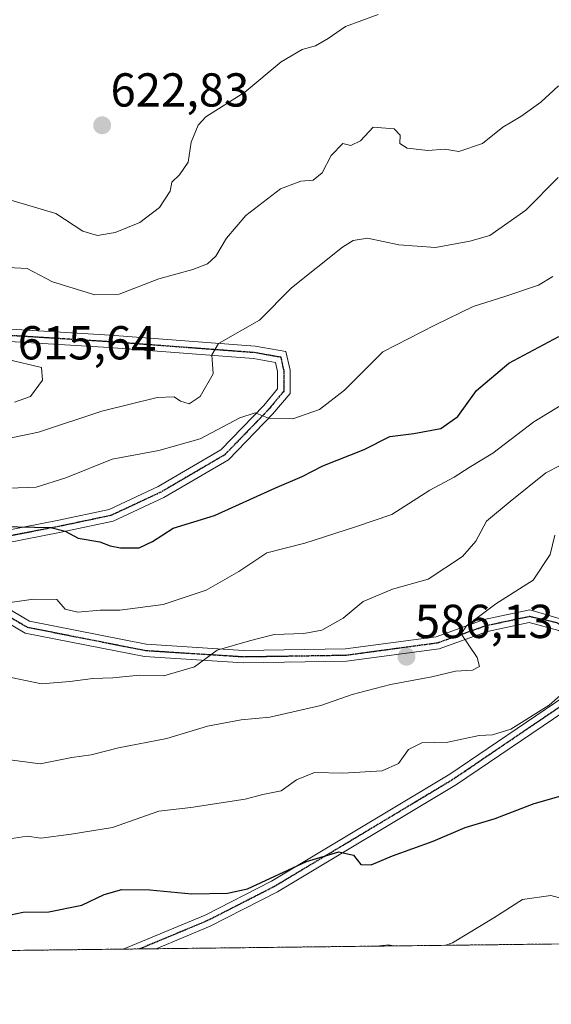
# Model space of a CAD drawing. Units: metres. Extents: x 579848 to 583290, y 4754344 to 4756698.
# Drawn here: x 580847 to 580959, y 4754344 to 4754551 of the extents above; entities that cross this region are included whole.
import ezdxf
from ezdxf.enums import TextEntityAlignment as Align

# ---------------------------------------------------------------- set-up
doc = ezdxf.new("R2010")
doc.units = ezdxf.units.M
doc.header["$MEASUREMENT"] = 0
for name, pattern in [('TRAZO_Y_PUNTO', [1, 0.5, -0.25, 0, -0.25]), ('TRAZOS', [0.75, 0.5, -0.25]), ('TRAZOS2', [0.375, 0.25, -0.125])]:
    doc.linetypes.add(name, pattern=pattern)
for name, color, linetype, lineweight in [('Arbolado forestal', 92, 'TRAZOS', 0), ('Arbolado forestal CxS', 92, 'Continuous', 0), ('Camino', 19, 'Continuous', 0), ('Camino Cxs', 19, 'Continuous', 0), ('Camino eje', 39, 'TRAZO_Y_PUNTO', 13), ('Carátula', 7, 'Continuous', 5), ('Comarca CxS', 133, 'Continuous', 0), ('Comunidad Autónoma CxS', 142, 'Continuous', 0), ('Curva de nivel maestra', 36, 'Continuous', 30), ('Curva de nivel normal', 36, 'Continuous', 0), ('Espacio natural protegido CxS', 2, 'Continuous', 0), ('Municipio CxS', 142, 'Continuous', 0), ('Provincia CxS', 1, 'Continuous', 0), ('Punto de cota en terreno', 7, 'Continuous', 0), ('Ruta', 19, 'TRAZOS2', 30), ('Rótulo de punto de cota en terreno', 19, 'Continuous', 0)]:
    doc.layers.add(name, color=color, linetype=linetype, lineweight=lineweight)
doc.styles.add('Arial', font='txt', dxfattribs={"height": 0.2})

# ---------------------------------------------------------------- blocks, each defined once
blk = doc.blocks.new('*U166')
at = {"layer": 'Curva de nivel normal', "color": 36, "linetype": 'Continuous', "lineweight": 0}
blk.add_polyline3d([(580959.52, 4754442.72, 585), (580958.5, 4754438.69, 585), (580954.98, 4754433.26, 585), (580947.11, 4754428.3, 585), (580940.94, 4754423.7, 585), (580939.83, 4754421.97, 585), (580943.22, 4754417.05, 585), (580943.67, 4754415.11, 585), (580942.2, 4754414.36, 585), (580938.67, 4754414.15, 585), (580933.67, 4754412.96, 585), (580925, 4754411.32, 585), (580916.93, 4754409.24, 585), (580910.38, 4754406.92, 585), (580899.64, 4754404.45, 585), (580893.59, 4754403.92, 585), (580886.52, 4754402.56, 585), (580878, 4754399.96, 585), (580867.86, 4754397.98, 585), (580862.12, 4754396.52, 585), (580858.02, 4754395.95, 585), (580851.37, 4754394.62, 585), (580843.96, 4754395.64, 585)], dxfattribs=at)
blk = doc.blocks.new('*U176')
at = {"layer": 'Curva de nivel normal', "color": 36, "linetype": 'Continuous', "lineweight": 0}
blk.add_polyline3d([(580964.14, 4754412.14, 580), (580958.33, 4754407.02, 580), (580950.27, 4754401.94, 580), (580946.42, 4754400.72, 580), (580943.59, 4754400.6, 580), (580937.06, 4754399.18, 580), (580931.58, 4754399.04, 580), (580928.73, 4754397.63, 580), (580926.67, 4754394.74, 580), (580923.25, 4754393.15, 580), (580914.98, 4754392.7, 580), (580908.99, 4754392.81, 580), (580905.22, 4754391.28, 580), (580901.99, 4754389, 580), (580898.14, 4754388.19, 580), (580894.42, 4754387.22, 580), (580883.06, 4754385.49, 580), (580876.29, 4754384.66, 580), (580866.56, 4754381.25, 580), (580857.89, 4754379.84, 580), (580851.5, 4754379.01, 580), (580848.67, 4754379.43, 580), (580845, 4754378.86, 580)], dxfattribs=at)
blk = doc.blocks.new('*U178')
at = {"layer": 'Curva de nivel normal', "color": 36, "linetype": 'Continuous', "lineweight": 0}
for points in [[(580936.59, 4754356.47, 570), (580938.02, 4754357.02, 570), (580946.72, 4754362.27, 570), (580952.74, 4754366.11, 570), (580958.64, 4754366.95, 570), (580963.08, 4754365.76, 570)], [(580922, 4754356.3, 570), (580924.62, 4754356.6, 570), (580925.55, 4754356.34, 570)]]:
    blk.add_polyline3d(points, dxfattribs=at)
blk = doc.blocks.new('*U179')
at = {"layer": 'Curva de nivel normal', "color": 36, "linetype": 'Continuous', "lineweight": 0}
blk.add_polyline3d([(580964.41, 4754472.26, 595), (580955.13, 4754466.62, 595), (580946.47, 4754460.02, 595), (580941.52, 4754457.01, 595), (580938.33, 4754454.97, 595), (580933.28, 4754452.19, 595), (580925.26, 4754447.1, 595), (580917.64, 4754444.51, 595), (580906.96, 4754441.1, 595), (580899.02, 4754439.06, 595), (580893.12, 4754435.14, 595), (580886.24, 4754431.16, 595), (580877.22, 4754428.18, 595), (580868.14, 4754426.95, 595), (580864, 4754426.99, 595), (580859.3, 4754426.52, 595), (580856.64, 4754427.2, 595), (580854.88, 4754429.23, 595), (580849.96, 4754429.31, 595), (580838.24, 4754427.6, 595)], dxfattribs=at)
blk = doc.blocks.new('*U192')
at = {"layer": 'Curva de nivel normal', "color": 36, "linetype": 'Continuous', "lineweight": 0}
blk.add_polyline3d([(580963.62, 4754458.93, 590), (580957.61, 4754455.85, 590), (580950.16, 4754449.85, 590), (580945.17, 4754445.67, 590), (580942.88, 4754441.52, 590), (580940.09, 4754438.28, 590), (580932.87, 4754433.5, 590), (580925.41, 4754431.36, 590), (580919.22, 4754428.79, 590), (580915.04, 4754425.26, 590), (580910.57, 4754422.8, 590), (580906.74, 4754422.09, 590), (580900.53, 4754421.88, 590), (580895.36, 4754420.55, 590), (580888.55, 4754418.55, 590), (580883.83, 4754415.08, 590), (580877.34, 4754413.18, 590), (580872.25, 4754413.28, 590), (580866.67, 4754412.74, 590), (580862.42, 4754412.58, 590), (580857.64, 4754411.94, 590), (580851.67, 4754411.51, 590), (580843.63, 4754413.16, 590)], dxfattribs=at)
blk = doc.blocks.new('*U197')
at = {"layer": 'Curva de nivel normal', "color": 36, "linetype": 'Continuous', "lineweight": 0}
blk.add_polyline3d([(580844.32, 4754463, 610), (580851.02, 4754464.43, 610), (580864.3, 4754468.86, 610), (580875.96, 4754471.7, 610), (580879.55, 4754471.87, 610), (580880.84, 4754470.94, 610), (580882.67, 4754470.41, 610), (580885, 4754471.9, 610), (580887.7, 4754476.69, 610), (580887.42, 4754480.69, 610), (580888.87, 4754483.1, 610), (580897.49, 4754487.95, 610), (580904.16, 4754494.77, 610), (580914.93, 4754503.32, 610), (580917.15, 4754504.72, 610), (580920.15, 4754505.23, 610), (580926.73, 4754503.82, 610), (580934.46, 4754503.26, 610), (580941.62, 4754504.6, 610), (580945.85, 4754505.78, 610), (580953.4, 4754511.15, 610), (580960.19, 4754518.01, 610)], dxfattribs=at)
blk = doc.blocks.new('*U202')
at = {"layer": 'Curva de nivel normal', "color": 36, "linetype": 'Continuous', "lineweight": 0}
blk.add_polyline3d([(580922.37, 4754552.32, 620), (580915.53, 4754549.76, 620), (580911.87, 4754547.22, 620), (580909.2, 4754545.72, 620), (580906.42, 4754544.94, 620), (580902, 4754542.34, 620), (580894.37, 4754535.94, 620), (580886.16, 4754530.75, 620), (580884.57, 4754528.98, 620), (580883.12, 4754525.41, 620), (580882.45, 4754521.24, 620), (580880.68, 4754518.53, 620), (580879.01, 4754516.98, 620), (580878.66, 4754515.11, 620), (580876.42, 4754511.67, 620), (580872.34, 4754508.53, 620), (580867.11, 4754506.4, 620), (580863.44, 4754505.81, 620), (580860.32, 4754506.74, 620), (580854.67, 4754510.43, 620), (580838.78, 4754515.09, 620)], dxfattribs=at)
blk = doc.blocks.new('*U210')
at = {"layer": 'Curva de nivel normal', "color": 36, "linetype": 'Continuous', "lineweight": 0}
for points in [[(580960.28, 4754537.28, 615), (580956.6, 4754533.83, 615), (580952.37, 4754530.82, 615), (580948.6, 4754528.57, 615), (580944.34, 4754525.16, 615), (580939.34, 4754523.47, 615), (580936.41, 4754523.95, 615), (580932.81, 4754523.71, 615), (580928.49, 4754524.18, 615), (580926.93, 4754525.18, 615), (580927.04, 4754526.88, 615), (580925.76, 4754528.23, 615), (580921.34, 4754528.55, 615), (580918.67, 4754525.69, 615), (580916.67, 4754524.76, 615), (580914.94, 4754525.18, 615), (580912.52, 4754522.59, 615), (580910.66, 4754519, 615), (580908.74, 4754517.43, 615), (580906.15, 4754517.23, 615), (580901.84, 4754515.62, 615), (580894.57, 4754509.97, 615), (580890.52, 4754505.26, 615), (580888.27, 4754501.48, 615), (580886.54, 4754499.81, 615), (580883.47, 4754498.64, 615), (580876.29, 4754496.71, 615), (580867.96, 4754493.48, 615), (580862.84, 4754493.3, 615), (580853.96, 4754496.04, 615), (580848.67, 4754498.87, 615), (580844.67, 4754499.06, 615)], [(580844.6, 4754479.69, 615), (580851.69, 4754478.04, 615), (580851.89, 4754475.36, 615), (580849.37, 4754471.95, 615), (580846, 4754470.74, 615)]]:
    blk.add_polyline3d(points, dxfattribs=at)
blk = doc.blocks.new('*U217')
at = {"layer": 'Curva de nivel normal', "color": 36, "linetype": 'Continuous', "lineweight": 0}
blk.add_polyline3d([(580959.1, 4754497.16, 605), (580956.06, 4754495.32, 605), (580948.82, 4754492.9, 605), (580942.33, 4754490.88, 605), (580934.27, 4754486.94, 605), (580923.4, 4754481.3, 605), (580915.29, 4754473.26, 605), (580910.1, 4754469.16, 605), (580904.47, 4754467.2, 605), (580899.35, 4754467.37, 605), (580896.55, 4754468.46, 605), (580893.3, 4754467.42, 605), (580885, 4754463, 605), (580876.34, 4754460.59, 605), (580866.52, 4754458.75, 605), (580856.74, 4754454.78, 605), (580850.52, 4754452.86, 605), (580844.83, 4754452.63, 605)], dxfattribs=at)
blk = doc.blocks.new('*U226')
at = {"layer": 'Curva de nivel maestra', "color": 36, "linetype": 'Continuous', "lineweight": 30}
blk.add_polyline3d([(580843.78, 4754362.61, 575), (580847.77, 4754363.46, 575), (580853.23, 4754363.54, 575), (580860.1, 4754364.93, 575), (580864.84, 4754367.14, 575), (580868.53, 4754368.22, 575), (580874.44, 4754368.14, 575), (580883.21, 4754367.28, 575), (580890.74, 4754367.42, 575), (580894.94, 4754368.36, 575), (580907.32, 4754374.11, 575), (580914.14, 4754376.15, 575), (580917.19, 4754375.44, 575), (580918.74, 4754373.44, 575), (580920.93, 4754373.4, 575), (580925.43, 4754375.27, 575), (580933.94, 4754378.39, 575), (580940.67, 4754381.25, 575), (580947, 4754383.17, 575), (580955.14, 4754386.28, 575), (580964.24, 4754388.92, 575)], dxfattribs=at)
blk = doc.blocks.new('*U230')
at = {"layer": 'Curva de nivel maestra', "color": 36, "linetype": 'Continuous', "lineweight": 30}
blk.add_polyline3d([(580843.22, 4754444.57, 600), (580853.59, 4754444.4, 600), (580856.6, 4754443.58, 600), (580859.34, 4754442.13, 600), (580863.9, 4754441.37, 600), (580866.1, 4754440.52, 600), (580868.27, 4754440.1, 600), (580872.18, 4754440.12, 600), (580875, 4754441.4, 600), (580879.34, 4754444.22, 600), (580888, 4754446.92, 600), (580900.67, 4754452.64, 600), (580906.44, 4754455.08, 600), (580910.76, 4754457.31, 600), (580919.44, 4754460.74, 600), (580924.82, 4754463.5, 600), (580929.86, 4754464.12, 600), (580935.59, 4754465.17, 600), (580939.16, 4754467.74, 600), (580943.06, 4754473.2, 600), (580949.84, 4754478.92, 600), (580960.34, 4754484.55, 600)], dxfattribs=at)
blk = doc.blocks.new('5PATER')
at = {"layer": 'Carátula', "linetype": 'Continuous', "lineweight": 5}
h = blk.add_hatch(color=250, dxfattribs=at)
edge = h.paths.add_edge_path()
edge.add_ellipse((0, 0.01), major_axis=(-1.33, -1.34), ratio=0.999422, start_angle=0, end_angle=360)

msp = doc.modelspace()

# ---------------------------------------------------------------- linework, layer by layer
at = {"layer": 'Arbolado forestal', "color": 92, "linetype": 'TRAZOS', "lineweight": 0}
msp.add_polyline3d([(580958.8, 4754356.74, 567.28), (580875.76, 4754355.75, 571.43), (580872.28, 4754355.71, 571.35), (580868.8, 4754355.67, 571.33), (580694.68, 4754353.6, 569.68)], dxfattribs=at)
at = {"layer": 'Arbolado forestal CxS', "color": 92, "linetype": 'Continuous', "lineweight": 0}
msp.add_polyline3d([(580958.8, 4754356.74, 567.29), (580694.68, 4754353.6, 569.68)], dxfattribs=at)
at = {"layer": 'Camino', "color": 19, "linetype": 'Continuous', "lineweight": 0}
for points in [[(580845.23, 4754486.1, 614.55), (580866.08, 4754484.8, 612.74), (580896.53, 4754482.51, 608.32), (580903, 4754481.37, 607.4), (580903.87, 4754477.44, 607.04), (580903.87, 4754472.58, 606.2), (580900.27, 4754468.26, 605.23), (580890.97, 4754458.63, 602.74), (580877.37, 4754450.67, 601.64), (580866.73, 4754445.68, 600.77), (580855.79, 4754443.36, 599.66), (580844.03, 4754441.07, 598.34)], [(580843.52, 4754443.62, 599.03), (580855.27, 4754445.91, 600.7), (580865.9, 4754448.16, 601.01), (580876.16, 4754452.97, 601.88), (580889.35, 4754460.69, 603.38), (580898.34, 4754470, 605.41), (580901.27, 4754473.52, 606.13), (580901.27, 4754477.15, 606.96), (580900.84, 4754479.11, 607.4), (580896.2, 4754479.92, 608.29), (580865.9, 4754482.21, 612.66), (580844.93, 4754483.52, 614.39)], [(580842.23, 4754428.72, 595.46), (580849.14, 4754424.63, 593.74), (580873.67, 4754419.79, 591.71), (580894.11, 4754418.49, 589.32), (580915.54, 4754418.82, 587.37), (580934.6, 4754421.4, 586.36), (580944.68, 4754424.98, 584.47), (580954.23, 4754427.02, 582.91), (580960.43, 4754425.25, 582.19)], [(580868.8, 4754355.67, 571.33), (580886.02, 4754362.84, 573.43), (580899.98, 4754369.99, 574.78), (580937.48, 4754392.48, 577.56), (580961.59, 4754408.88, 579.61), (580963.94, 4754415.63, 580.47), (580963.11, 4754419.21, 580.93), (580960.36, 4754422.68, 581.79), (580954.14, 4754424.35, 582.76), (580945.39, 4754422.47, 584.1), (580935.22, 4754418.86, 585.72), (580915.74, 4754416.22, 587.13), (580894.05, 4754415.89, 588.67), (580873.33, 4754417.21, 590.83), (580848.2, 4754422.17, 593.34), (580840.74, 4754426.58, 594.69)], [(580962.62, 4754423.86, 581.59), (580965.51, 4754420.4, 580.75), (580966.64, 4754415.49, 580.15), (580963.76, 4754407.21, 579.42), (580938.88, 4754390.29, 577.08), (580901.24, 4754367.71, 573.91), (580887.11, 4754360.48, 572.76), (580875.76, 4754355.75, 571.43)], [(580875.76, 4754355.75, 571.43), (580868.8, 4754355.67, 571.33)]]:
    msp.add_polyline3d(points, dxfattribs=at)
at = {"layer": 'Camino Cxs', "color": 19, "linetype": 'Continuous', "lineweight": 0}
for points in [[(580845.23, 4754486.1, 614.55), (580866.08, 4754484.8, 612.74), (580896.53, 4754482.51, 608.32), (580903, 4754481.37, 607.4), (580903.87, 4754477.44, 607.04), (580903.87, 4754472.58, 606.2), (580900.27, 4754468.26, 605.23), (580890.97, 4754458.63, 602.74), (580877.37, 4754450.67, 601.64), (580866.73, 4754445.68, 600.77), (580855.79, 4754443.36, 599.66), (580844.03, 4754441.07, 598.34)], [(580843.52, 4754443.62, 599.03), (580855.27, 4754445.91, 600.7), (580865.9, 4754448.16, 601.01), (580876.16, 4754452.97, 601.88), (580889.35, 4754460.69, 603.38), (580898.34, 4754470, 605.41), (580901.27, 4754473.52, 606.13), (580901.27, 4754477.15, 606.96), (580900.84, 4754479.11, 607.4), (580896.2, 4754479.92, 608.29), (580865.9, 4754482.21, 612.66), (580844.93, 4754483.52, 614.39)], [(580842.23, 4754428.72, 595.46), (580849.14, 4754424.63, 593.74), (580873.67, 4754419.79, 591.71), (580894.11, 4754418.49, 589.32), (580915.54, 4754418.82, 587.37), (580934.6, 4754421.4, 586.36), (580944.68, 4754424.98, 584.47), (580954.23, 4754427.02, 582.91), (580960.43, 4754425.25, 582.19)], [(580960.36, 4754422.68, 581.79), (580954.14, 4754424.35, 582.76), (580945.39, 4754422.47, 584.1), (580935.22, 4754418.86, 585.72), (580915.74, 4754416.22, 587.13), (580894.05, 4754415.89, 588.67), (580873.33, 4754417.21, 590.83), (580848.2, 4754422.17, 593.34), (580840.74, 4754426.58, 594.69)], [(580963.76, 4754407.21, 579.42), (580938.88, 4754390.29, 577.08), (580901.24, 4754367.71, 573.91), (580887.11, 4754360.48, 572.76), (580875.76, 4754355.75, 571.43), (580868.8, 4754355.67, 571.33), (580886.02, 4754362.84, 573.43), (580899.98, 4754369.99, 574.78), (580937.48, 4754392.48, 577.56), (580961.59, 4754408.88, 579.61)]]:
    msp.add_polyline3d(points, dxfattribs=at)
at = {"layer": 'Camino eje', "color": 39, "linetype": 'TRAZO_Y_PUNTO', "lineweight": 13}
for points in [[(580845.08, 4754484.81, 614.47), (580865.99, 4754483.5, 612.39), (580896.37, 4754481.22, 608.3), (580901.92, 4754480.24, 607.36), (580902.57, 4754477.3, 606.99), (580902.57, 4754473.05, 606.16), (580899.31, 4754469.13, 605.31), (580890.16, 4754459.66, 603.02), (580876.77, 4754451.82, 601.76), (580866.31, 4754446.92, 600.88), (580855.53, 4754444.63, 600.15), (580843.77, 4754442.35, 598.64)], [(580841.49, 4754427.65, 595.17), (580848.67, 4754423.4, 593.61), (580873.5, 4754418.5, 591.16), (580894.08, 4754417.19, 589), (580915.64, 4754417.52, 587.19), (580934.91, 4754420.13, 586.03), (580945.04, 4754423.73, 584.05), (580954.18, 4754425.68, 582.83), (580959.92, 4754424.38, 582.06), (580961.04, 4754423.72, 581.83)], [(580961.04, 4754423.72, 581.83), (580964.31, 4754419.8, 580.85), (580965.29, 4754415.56, 580.32), (580962.68, 4754408.05, 579.53), (580938.18, 4754391.39, 577.3), (580900.61, 4754368.85, 574.24), (580886.56, 4754361.66, 573.07), (580872.28, 4754355.71, 571.35)]]:
    msp.add_polyline3d(points, dxfattribs=at)
at = {"layer": 'Comarca CxS', "color": 133, "linetype": 'Continuous', "lineweight": 0}
for points in [[(583290.13, 4754384.4, 731.17), (580958.84, 4754356.74, 567.28), (580133.94, 4754346.95, 532.61), (579890.43, 4754344.06, 555.25), (579863.45, 4756657.51, 1094.18), (580065.39, 4756659.91, 1089.03), (580105.1, 4756606.21, 1087.1), (580105.1, 4756606.21, 1087.1), (580760.09, 4756438.74, 1073.51), (580759.82, 4756442.93, 1073.59), (580931.26, 4756435.83, 1066.69), (580952.67, 4756432.78, 1066.8), (580956.11, 4756432.04, 1067.26), (580988.34, 4756429.94, 1068.11), (581047.45, 4756424.58, 1068.23), (581090.65, 4756418.61, 1066.77), (581158.95, 4756406.87, 1063.62)], [(583290.13, 4754384.4, 731.17), (580958.84, 4754356.74, 567.28), (580133.94, 4754346.95, 532.61), (579890.43, 4754344.06, 555.25), (579863.45, 4756657.51, 1094.18), (580065.39, 4756659.91, 1089.03), (580105.1, 4756606.21, 1087.1), (580105.1, 4756606.21, 1087.1), (580760.09, 4756438.73, 1073.51), (580759.82, 4756442.93, 1073.59), (580931.26, 4756435.82, 1066.69), (580952.67, 4756432.78, 1066.8), (580956.11, 4756432.04, 1067.26), (580988.34, 4756429.94, 1068.11), (581047.45, 4756424.58, 1068.23), (581090.65, 4756418.61, 1066.77), (581158.95, 4756406.87, 1063.62)]]:
    msp.add_polyline3d(points, dxfattribs=at)
at = {"layer": 'Comunidad Autónoma CxS', "color": 142, "linetype": 'Continuous', "lineweight": 0}
msp.add_polyline3d([(583290.13, 4754384.4, 731.17), (579890.43, 4754344.06, 555.25), (579863.45, 4756657.51, 1094.18), (583261.98, 4756697.86, 1108.72), (583290.13, 4754384.4, 731.17)], close=True, dxfattribs=at)
msp.add_polyline3d([(583290.13, 4754384.4, 731.17), (579890.43, 4754344.06, 555.25), (579863.45, 4756657.51, 1094.18), (583261.98, 4756697.86, 1108.72), (583290.13, 4754384.4, 731.17)], close=True, dxfattribs=at)
at = {"layer": 'Espacio natural protegido CxS', "color": 2, "linetype": 'Continuous', "lineweight": 0}
msp.add_polyline3d([(583290.13, 4754384.4, 731.17), (579890.43, 4754344.06, 555.25), (579863.45, 4756657.51, 1094.18), (583261.98, 4756697.86, 1108.72), (583290.13, 4754384.4, 731.17)], close=True, dxfattribs=at)
msp.add_polyline3d([(583290.13, 4754384.4, 731.17), (579890.43, 4754344.06, 555.25), (579863.45, 4756657.51, 1094.18), (583261.98, 4756697.86, 1108.72), (583290.13, 4754384.4, 731.17)], close=True, dxfattribs=at)
at = {"layer": 'Municipio CxS', "color": 142, "linetype": 'Continuous', "lineweight": 0}
msp.add_polyline3d([(580958.84, 4754356.74, 567.28), (580133.94, 4754346.95, 532.61)], dxfattribs=at)
msp.add_polyline3d([(580958.84, 4754356.74, 567.28), (580133.94, 4754346.95, 532.61)], dxfattribs=at)
at = {"layer": 'Provincia CxS', "color": 1, "linetype": 'Continuous', "lineweight": 0}
msp.add_polyline3d([(583290.13, 4754384.4, 731.17), (579890.43, 4754344.06, 555.25), (579863.45, 4756657.51, 1094.18), (583261.98, 4756697.86, 1108.72), (583290.13, 4754384.4, 731.17)], close=True, dxfattribs=at)
msp.add_polyline3d([(583290.13, 4754384.4, 731.17), (579890.43, 4754344.06, 555.25), (579863.45, 4756657.51, 1094.18), (583261.98, 4756697.86, 1108.72), (583290.13, 4754384.4, 731.17)], close=True, dxfattribs=at)
at = {"layer": 'Ruta', "color": 19, "linetype": 'TRAZOS2', "lineweight": 30}
for points in [[(580845.08, 4754484.81, 614.47), (580865.99, 4754483.5, 612.39), (580896.37, 4754481.22, 608.3), (580901.92, 4754480.24, 607.36), (580902.57, 4754477.3, 606.99), (580902.57, 4754473.05, 606.16), (580899.31, 4754469.13, 605.31), (580890.16, 4754459.66, 603.02), (580876.77, 4754451.82, 601.76), (580866.31, 4754446.92, 600.88), (580855.53, 4754444.63, 600.15), (580843.77, 4754442.35, 598.64)], [(580841.49, 4754427.65, 595.17), (580848.67, 4754423.4, 593.61), (580873.5, 4754418.5, 591.16), (580894.08, 4754417.19, 589), (580915.64, 4754417.52, 587.19), (580934.91, 4754420.13, 586.03), (580945.04, 4754423.73, 584.05), (580954.18, 4754425.68, 582.83), (580959.92, 4754424.38, 582.06), (580961.04, 4754423.72, 581.83)], [(580961.04, 4754423.72, 581.83), (580964.31, 4754419.8, 580.85), (580965.29, 4754415.56, 580.32), (580962.68, 4754408.05, 579.53), (580938.18, 4754391.39, 577.3), (580900.61, 4754368.85, 574.24), (580886.56, 4754361.66, 573.07), (580872.28, 4754355.71, 571.35)]]:
    msp.add_polyline3d(points, dxfattribs=at)

# ---------------------------------------------------------------- block references
at = {"layer": 'Curva de nivel maestra', "color": 36, "linetype": 'Continuous', "lineweight": 30}
for name in ['*U230', '*U226']:
    msp.add_blockref(name, (0, 0), dxfattribs=at)
at = {"layer": 'Curva de nivel normal', "color": 36, "linetype": 'Continuous', "lineweight": 0}
for name in ['*U202', '*U210', '*U197', '*U217', '*U179', '*U192', '*U166', '*U176', '*U178']:
    msp.add_blockref(name, (0, 0), dxfattribs=at)
at = {"layer": 'Punto de cota en terreno', "linetype": 'Continuous', "lineweight": 0}
for p in [(580864.4, 4754528.97, 622.83), (580928.34, 4754417.17, 586.13)]:
    msp.add_blockref('5PATER', p, dxfattribs=at)

# ---------------------------------------------------------------- texts
at = {"layer": 'Rótulo de punto de cota en terreno', "color": 19, "linetype": 'Continuous', "lineweight": 0, "style": 'Arial'}
for s, p in [('622,83', (580866.16, 4754530.73)), ('615,64', (580846.65, 4754477.54)), ('586,13', (580930.1, 4754418.93))]:
    msp.add_text(s, height=7, dxfattribs=at).set_placement(p, align=Align.BOTTOM_LEFT)

doc.saveas('drawing.dxf')
